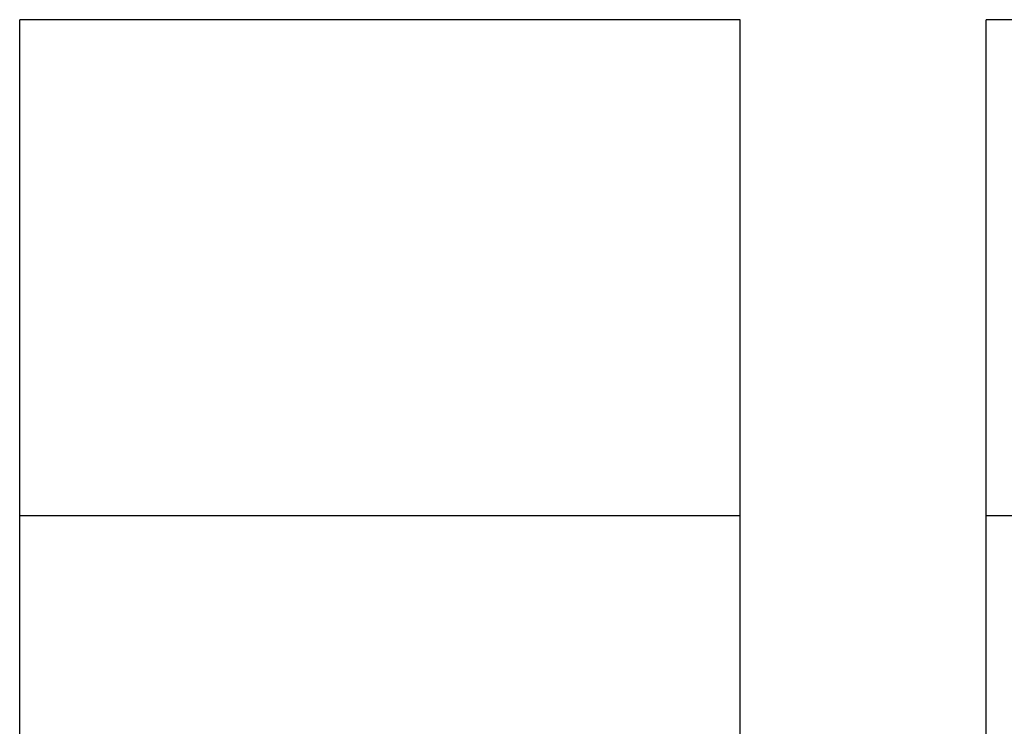
# Model space of a CAD drawing. Extents: x -390 to 1126, y -442 to 627.
# Drawn here: x 177 to 205, y 76 to 96 of the extents above; entities that cross this region are included whole.
import ezdxf

# ---------------------------------------------------------------- set-up
doc = ezdxf.new("R2010")
doc.units = 0
doc.header["$LTSCALE"] = 20
doc.layers.add('DETAIL', color=5, linetype='CONTINUOUS')

msp = doc.modelspace()

# ---------------------------------------------------------------- linework, layer by layer
at = {"layer": 'DETAIL', "color": 5, "linetype": 'CONTINUOUS'}
for p, q in [((177.286, 92.267), (177.286, 95.739)), ((197.819, 95.739), (177.286, 95.739)), ((197.819, 58.869), (197.819, 95.739)), ((204.83, 58.869), (204.83, 95.739)), ((225.363, 95.739), (204.83, 95.739)), ((177.286, 81.606), (177.286, 92.267)), ((177.286, 77.087), (177.286, 81.606)), ((197.819, 81.606), (177.286, 81.606)), ((225.363, 81.606), (204.83, 81.606)), ((177.286, 55.491), (177.286, 77.087))]:
    msp.add_line(p, q, dxfattribs=at)

doc.saveas('drawing.dxf')
